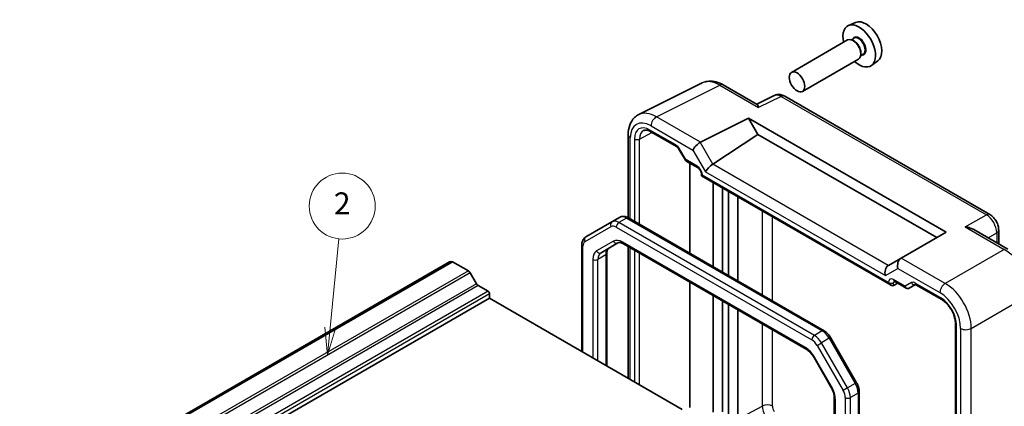
# Model space of a CAD drawing. Units: millimetres. Extents: x 22 to 2789, y 12 to 574.
# Drawn here: x 405 to 539, y 276 to 328 of the extents above; entities that cross this region are included whole.
import ezdxf

# ---------------------------------------------------------------- set-up
doc = ezdxf.new("R2010")
doc.units = ezdxf.units.MM
doc.header["$LTSCALE"] = 1.5
for name, color, linetype, lineweight in [('Symbol (TK)', 100, 'Continuous', 18), ('Visible (ISO)', 7, 'Continuous', 35), ('Visible Narrow (ISO)', 7, 'Continuous', 25)]:
    doc.layers.add(name, color=color, linetype=linetype, lineweight=lineweight)
doc.styles.add('Note Text (TK2)', font='MS PGothic.ttf')

# ---------------------------------------------------------------- blocks, each defined once
blk = doc.blocks.new('バルーン2')
at = {"layer": 'Symbol (TK)', "color": 100}
for p, q in [((297.957, 190.902), (298.759, 199.012)), ((297.459, 190.951), (297.711, 188.414)), ((297.957, 190.902), (297.711, 188.414)), ((297.711, 188.414), (298.454, 190.853))]:
    blk.add_line(p, q, dxfattribs=at)
at = {"layer": 'Symbol (TK)'}
blk.add_circle((299.053, 201.986), 3, dxfattribs=at)
at = {"layer": 'Symbol (TK)', "color": 7, "insert": (299.053, 201.968), "char_height": 2, "attachment_point": 5, "style": 'Note Text (TK2)'}
blk.add_mtext('2', dxfattribs=at)

msp = doc.modelspace()

# ---------------------------------------------------------------- linework, layer by layer
at = {"layer": 'Visible (ISO)'}
for p, q in [((518.6036, 328.0326), (517.6311, 327.6022)), ((517.5142, 325.6364), (509.8703, 321.2232)), ((518.4099, 325.8649), (518.0537, 325.6592)), ((518.4409, 325.46), (518.2642, 325.5621)), ((519.6599, 323.6998), (519.3037, 323.4942)), ((519.3248, 323.9291), (519.3248, 323.725)), ((519.0142, 323.0383), (511.3703, 318.6252)), ((521.634, 322.7837), (520.775, 322.1567)), ((489.0356, 315.4606), (497.6708, 319.7733)), ((500.5457, 319.5082), (505.1715, 316.8375)), ((507.5078, 318.0609), (505.1189, 316.8678)), ((536.9214, 301.8162), (508.9366, 317.9732)), ((497.4477, 311.6884), (504.0083, 314.9649)), ((504.0083, 314.9649), (505.2822, 312.7585)), ((504.0083, 314.9649), (530.9502, 299.41)), ((490.6658, 313.1218), (494.1966, 311.0833)), ((487.5837, 312.6975), (487.5837, 301.386)), ((499.1405, 308.6993), (505.2822, 312.7585)), ((505.2822, 312.7585), (529.6763, 298.6745)), ((494.5138, 310.7382), (495.3911, 309.2186)), ((495.5088, 309.1009), (497.1234, 308.1687)), ((495.9832, 308.827), (495.9832, 296.5374)), ((497.5804, 307.3772), (497.5804, 307.0884)), ((497.5804, 307.0884), (497.7269, 307.1729)), ((497.5804, 307.0884), (523.4431, 292.1566)), ((499.1652, 294.7003), (499.1652, 306.1734)), ((500.438, 305.4386), (500.438, 293.9654)), ((501.2865, 304.9487), (501.2865, 293.4755)), ((502.5649, 292.7374), (502.5649, 304.2106)), ((486.4266, 301.4314), (485.366, 300.819)), ((487.6266, 301.3621), (514.3151, 285.9535)), ((485.366, 300.819), (481.8103, 298.7662)), ((534.7469, 299.7621), (539.3727, 297.0914)), ((538.1281, 299.7261), (538.1281, 297.8099)), ((530.9502, 299.41), (524.8323, 295.8779)), ((481.2704, 283.1439), (481.2704, 297.6923)), ((483.8817, 296.6134), (486.1946, 297.9488)), ((486.9446, 297.825), (511.8757, 283.431)), ((487.5837, 297.456), (487.5837, 279.4989)), ((484.6745, 296.5144), (484.6745, 281.1785)), ((524.8081, 295.8639), (523.0901, 294.872)), ((524.8081, 295.8639), (524.8323, 295.8779)), ((463.2203, 295.3511), (368.468, 240.6458)), ((463.6069, 295.3832), (368.8546, 240.6779)), ((463.6069, 295.3832), (465.7847, 294.1258)), ((466.0347, 293.8619), (466.8883, 292.3835)), ((467.1383, 292.1196), (468.4768, 291.3468)), ((495.9832, 292.6066), (495.9832, 275.466)), ((523.7904, 292.1181), (524.3773, 292.4337)), ((523.9001, 292.7092), (525.5147, 291.777)), ((525.9318, 291.777), (526.7801, 292.2668)), ((526.8269, 292.2441), (530.3576, 290.2057)), ((531.2608, 292.1407), (531.2601, 292.1419)), ((468.6889, 290.4078), (373.9366, 235.7026)), ((468.6889, 290.9794), (468.6889, 290.4078)), ((468.6889, 290.4078), (494.9761, 275.2309)), ((499.1652, 274.8536), (499.1652, 290.7695)), ((500.438, 290.0346), (500.438, 274.8768)), ((501.2865, 289.5447), (501.2865, 273.9318)), ((502.5649, 273.8938), (502.5649, 288.8066)), ((532.2287, 286.9649), (532.2287, 241.1328)), ((533.672, 286.1031), (533.672, 286.1033)), ((515.1981, 285.0315), (518.7537, 278.873)), ((512.9427, 282.2945), (515.2557, 278.2883)), ((515.7065, 276.796), (515.7065, 244.7421)), ((519.1106, 277.6473), (519.1106, 243.5642))]:
    msp.add_line(p, q, dxfattribs=at)
for centre, major_axis, ratio, start_param, end_param in [((519.1056, 324.8232), (1.575, -2.728), 0.57735027, 5.20870634, 10.49925693), ((520.0249, 325.3539), (-1.5181, 2.6295), 0.57735027, 3.20349601, 6.22128195), ((518.2642, 324.3374), (-0.75, 1.299), 0.57735027, 3.14159265, 6.28318531), ((518.4409, 324.4394), (0.625, -1.0825), 0.57735027, 0.78539816, 2.35619449), ((500.0457, 318.6422), (0.5, 0.866), 0.57735027, 0, 0.00547126), ((508.4375, 316.2897), (-0.9476, 1.762), 0.57699899, 6.26077361, 6.26574262), ((508.4366, 317.1072), (0.5, 0.866), 0.57735027, 0, 0.00544984), ((491.4139, 311.0595), (-2.4495, 4.3634), 0.57687222, 6.25528042, 6.25556453), ((490.9158, 313.5548), (-0.25, -0.433), 0.57735027, 6.28276222, 6.28318531), ((488.5837, 312.6975), (-1, 0), 0.57735027, 6.27620415, 6.28318531), ((497.1297, 311.0275), (0.7294, 0.7294), 0.31783725, 0.87035739, 2.44115372), ((498.1297, 310.4501), (-0.7071, 1.2247), 0.57735027, 6.24827872, 6.28318531), ((498.8481, 308.0512), (-0.7294, -0.7294), 0.31783725, 4.04685663, 5.58274637), ((498.1405, 309.2767), (1.1976, -0.3224), 0.54933224, 5.79625132, 5.8311579), ((525.101, 294.8783), (0, -1.0668), 0.71743894, 3.53429174, 5.10508806), ((463.8195, 294.3133), (-0.5992, 1.0378), 0.57735027, 5.75140029, 6.28318531), ((523.3826, 293.8862), (0, -1.0668), 0.71743894, 3.56919832, 5.10508806), ((524.0901, 294.2947), (-1.2288, 0.3024), 0.52762857, 5.78055748, 5.81546406), ((465.7847, 293.7176), (0.25, -0.433), 0.57735027, 1.57079633, 2.35619449), ((467.1383, 292.5278), (0.25, -0.433), 0.57735027, 4.71238898, 5.49778714), ((523.4431, 292.7339), (0.3536, -0.6124), 0.57735027, 4.71238898, 6.26573201), ((524.1501, 293.1422), (-0.25, -0.433), 0.57735027, 6.28274018, 6.28318531), ((525.7794, 292.0354), (0.1444, -0.263), 0.58314957, 0.0005496, 0.0124038), ((525.5818, 292.1523), (-0.455, 0.2737), 0.7188819, 2.74535936, 2.76281265), ((527.0769, 292.6771), (-0.25, -0.433), 0.57735027, 6.28275594, 6.28318531), ((529.3386, 290.8277), (1.096, -1.8984), 0.57735027, 1.72278972, 1.72326969), ((468.4768, 291.1019), (0.15, -0.2598), 0.57735027, 0.78539816, 2.35619449)]:
    msp.add_ellipse(centre, major_axis=major_axis, ratio=ratio, start_param=start_param, end_param=end_param, dxfattribs=at)
msp.add_ellipse((510.6203, 319.9242), major_axis=(0.75, -1.299), ratio=0.57735027, dxfattribs=at)
for points, knots in [([(497.9085, 319.8701), (498.1249, 319.9478), (498.3542, 319.9949), (498.9218, 320.036), (499.2684, 319.9973), (499.9189, 319.8204), (500.2301, 319.6889), (500.5321, 319.5156)], [0.035747678, 0.035747678, 0.035747678, 0.035747678, 0.124309359, 0.124309359, 0.25388908, 0.25388908, 0.373372097, 0.373372097, 0.373372097, 0.373372097]), ([(507.5297, 318.0714), (507.6545, 318.1315), (507.7921, 318.172), (508.0719, 318.2096), (508.2174, 318.2062), (508.5181, 318.1576), (508.6746, 318.1061), (508.8559, 318.0174), (508.8895, 317.9997), (508.9226, 317.9808)], [0.001961891, 0.001961891, 0.001961891, 0.001961891, 0.046018875, 0.046018875, 0.091645405, 0.091645405, 0.144107864, 0.144107864, 0.156208586, 0.156208586, 0.156208586, 0.156208586]), ([(505.1715, 316.8373), (505.2078, 316.8162), (505.242, 316.7734), (505.3153, 316.6328), (505.3533, 316.523), (505.3877, 316.4024)], [-0.116374597, -0.116374597, -0.116374597, -0.116374597, -0.06537105, -0.06537105, 0, 0, 0, 0]), ([(487.5844, 312.7015), (487.5844, 313.1605), (487.6533, 313.5991), (487.9354, 314.3912), (488.157, 314.7594), (488.6261, 315.2144), (488.8245, 315.3548), (489.0351, 315.4597)], [0, 0, 0, 0, 0.157519671, 0.157519671, 0.315559993, 0.315559993, 0.407117784, 0.407117784, 0.407117784, 0.407117784]), ([(490.6658, 313.1219), (490.5054, 313.2144), (490.3495, 313.2762), (490.0741, 313.3422), (489.9533, 313.3465), (489.7848, 313.3211), (489.7247, 313.301), (489.6702, 313.2716)], [0, 0, 0, 0, 0.073328466, 0.073328466, 0.147924867, 0.147924867, 0.20201688, 0.20201688, 0.20201688, 0.20201688]), ([(494.514, 310.7384), (494.4855, 310.7878), (494.453, 310.8356), (494.3846, 310.9223), (494.3479, 310.9622), (494.2769, 311.0282), (494.2416, 311.0553), (494.2066, 311.0774), (494.2014, 311.0805), (494.1965, 311.0834)], [0, 0, 0, 0, 0.0171122455, 0.0171122455, 0.0344788627, 0.0344788627, 0.0517136703, 0.0517136703, 0.0548060814, 0.0548060814, 0.0548060814, 0.0548060814]), ([(495.4717, 309.135), (495.4593, 309.145), (495.4477, 309.1559), (495.4214, 309.1846), (495.4076, 309.2033), (495.3962, 309.2229)], [0.0052819133, 0.0052819133, 0.0052819133, 0.0052819133, 0.010182148, 0.010182148, 0.0172987183, 0.0172987183, 0.0172987183, 0.0172987183]), ([(497.5805, 307.3771), (497.5805, 307.4009), (497.5784, 307.4303), (497.5681, 307.498), (497.5593, 307.5378), (497.5333, 307.6259), (497.5147, 307.6758), (497.4685, 307.7762), (497.4398, 307.8278), (497.3778, 307.923), (497.3438, 307.9679), (497.2725, 308.0496), (497.2341, 308.0869), (497.1713, 308.1383), (497.145, 308.1563), (497.1233, 308.1688)], [0, 0, 0, 0, 0.012854571, 0.012854571, 0.027148139, 0.027148139, 0.043608877, 0.043608877, 0.060869158, 0.060869158, 0.077881177, 0.077881177, 0.095837498, 0.095837498, 0.10956987, 0.10956987, 0.10956987, 0.10956987]), ([(486.4266, 301.4314), (486.5025, 301.4752), (486.5845, 301.5085), (486.752, 301.5523), (486.8374, 301.563), (487.006, 301.5648), (487.089, 301.5561), (487.2506, 301.5235), (487.3291, 301.4995), (487.4814, 301.4395), (487.5552, 301.4033), (487.6266, 301.3621)], [3.926990817, 3.926990817, 3.926990817, 3.926990817, 4.08407045, 4.08407045, 4.241150082, 4.241150082, 4.398229715, 4.398229715, 4.555309348, 4.555309348, 4.71238898, 4.71238898, 4.71238898, 4.71238898]), ([(536.9185, 301.8175), (537.1006, 301.7124), (537.2697, 301.5744), (537.5722, 301.2546), (537.7082, 301.0667), (537.9175, 300.6808), (537.9977, 300.4806), (538.1001, 300.096), (538.1278, 299.9077), (538.1278, 299.7229)], [0, 0, 0, 0, 0.066658688, 0.066658688, 0.134590976, 0.134590976, 0.198399259, 0.198399259, 0.256818963, 0.256818963, 0.256818963, 0.256818963]), ([(533.58, 300.1256), (533.7965, 300.1019), (534.0316, 300.0546), (534.4297, 299.9222), (534.5968, 299.8484), (534.7468, 299.762)], [-0.75845692, -0.75845692, -0.75845692, -0.75845692, -0.692652481, -0.692652481, -0.642079008, -0.642079008, -0.642079008, -0.642079008]), ([(481.2704, 297.6923), (481.2704, 297.7748), (481.276, 297.8568), (481.3001, 298.0187), (481.3186, 298.0987), (481.3711, 298.2549), (481.4051, 298.3312), (481.491, 298.4762), (481.5429, 298.5449), (481.6646, 298.668), (481.7344, 298.7223), (481.8103, 298.7662)], [3.141592654, 3.141592654, 3.141592654, 3.141592654, 3.298672286, 3.298672286, 3.455751919, 3.455751919, 3.612831552, 3.612831552, 3.769911184, 3.769911184, 3.926990817, 3.926990817, 3.926990817, 3.926990817]), ([(484.9423, 297.2258), (484.9161, 297.2107), (484.8918, 297.1921), (484.8438, 297.1435), (484.8201, 297.1133), (484.7748, 297.0369), (484.7534, 296.9907), (484.7167, 296.8813), (484.7014, 296.8181), (484.6803, 296.6768), (484.6745, 296.5986), (484.6745, 296.5144)], [2.35619449, 2.35619449, 2.35619449, 2.35619449, 2.513274123, 2.513274123, 2.670353756, 2.670353756, 2.827433388, 2.827433388, 2.984513021, 2.984513021, 3.141592654, 3.141592654, 3.141592654, 3.141592654]), ([(486.1946, 297.9488), (486.2208, 297.9639), (486.2491, 297.9757), (486.3152, 297.993), (486.3532, 297.9984), (486.442, 297.9994), (486.4927, 297.9949), (486.6059, 297.972), (486.6682, 297.9537), (486.8011, 297.9012), (486.8717, 297.8671), (486.9446, 297.825)], [3.926990817, 3.926990817, 3.926990817, 3.926990817, 4.08407045, 4.08407045, 4.241150082, 4.241150082, 4.398229715, 4.398229715, 4.555309348, 4.555309348, 4.71238898, 4.71238898, 4.71238898, 4.71238898]), ([(523.8999, 292.7092), (523.8763, 292.7229), (523.8565, 292.7311), (523.8337, 292.7386), (523.8283, 292.7393), (523.8283, 292.7393)], [0, 0, 0, 0, 0.0147074722, 0.0147074722, 0.0269277031, 0.0269277031, 0.0269277031, 0.0269277031]), ([(525.9239, 291.7725), (525.8869, 291.7522), (525.846, 291.7379), (525.7632, 291.7229), (525.7202, 291.7221), (525.6361, 291.7333), (525.5941, 291.7459), (525.5422, 291.77), (525.5291, 291.7769), (525.5165, 291.7844)], [0, 0, 0, 0, 0.0128643532, 0.0128643532, 0.0257459881, 0.0257459881, 0.0390956519, 0.0390956519, 0.0437307513, 0.0437307513, 0.0437307513, 0.0437307513]), ([(526.8268, 292.2442), (526.8037, 292.2575), (526.7845, 292.2655), (526.7615, 292.2731), (526.756, 292.2737), (526.756, 292.2737)], [0, 0, 0, 0, 0.0144635033, 0.0144635033, 0.02716803, 0.02716803, 0.02716803, 0.02716803]), ([(532.2287, 286.9649), (532.2287, 287.1484), (532.2056, 287.3543), (532.1131, 287.7901), (532.0399, 288.0264), (531.8449, 288.5015), (531.7173, 288.7457), (531.4334, 289.1895), (531.2753, 289.3959), (530.9343, 289.7711), (530.7454, 289.9418), (530.4925, 290.1231), (530.4243, 290.1672), (530.3576, 290.2057)], [0, 0, 0, 0, 0.072498565, 0.072498565, 0.149292765, 0.149292765, 0.229938215, 0.229938215, 0.307737555, 0.307737555, 0.3903937, 0.3903937, 0.420933874, 0.420933874, 0.420933874, 0.420933874]), ([(514.3151, 285.9535), (514.3865, 285.9122), (514.4557, 285.8658), (514.5894, 285.7642), (514.6538, 285.709), (514.7778, 285.5909), (514.8373, 285.528), (514.9507, 285.3959), (515.0046, 285.3265), (515.1062, 285.1827), (515.1539, 285.1081), (515.1981, 285.0315)], [4.71238898, 4.71238898, 4.71238898, 4.71238898, 4.869468613, 4.869468613, 5.026548246, 5.026548246, 5.183627878, 5.183627878, 5.340707511, 5.340707511, 5.497787144, 5.497787144, 5.497787144, 5.497787144]), ([(511.8757, 283.431), (511.9486, 283.3889), (512.0239, 283.3388), (512.1754, 283.2236), (512.2518, 283.1585), (512.4025, 283.015), (512.4768, 282.9366), (512.6207, 282.7688), (512.6903, 282.6794), (512.8224, 282.4924), (512.8848, 282.3948), (512.9427, 282.2945)], [4.71238898, 4.71238898, 4.71238898, 4.71238898, 4.869468613, 4.869468613, 5.026548246, 5.026548246, 5.183627878, 5.183627878, 5.340707511, 5.340707511, 5.497787144, 5.497787144, 5.497787144, 5.497787144]), ([(515.2557, 278.2883), (515.3136, 278.188), (515.3669, 278.0851), (515.4629, 277.8773), (515.5055, 277.7723), (515.5788, 277.5638), (515.6095, 277.4602), (515.6585, 277.2579), (515.6767, 277.1593), (515.7007, 276.9704), (515.7065, 276.8802), (515.7065, 276.796)], [5.497787144, 5.497787144, 5.497787144, 5.497787144, 5.654866776, 5.654866776, 5.811946409, 5.811946409, 5.969026042, 5.969026042, 6.126105675, 6.126105675, 6.283185307, 6.283185307, 6.283185307, 6.283185307]), ([(518.7537, 278.873), (518.7979, 278.7964), (518.8387, 278.7178), (518.9125, 278.5579), (518.9455, 278.4766), (519.0033, 278.3123), (519.028, 278.2293), (519.0683, 278.0629), (519.0839, 277.9795), (519.1051, 277.8129), (519.1106, 277.7298), (519.1106, 277.6473)], [5.497787144, 5.497787144, 5.497787144, 5.497787144, 5.654866776, 5.654866776, 5.811946409, 5.811946409, 5.969026042, 5.969026042, 6.126105675, 6.126105675, 6.283185307, 6.283185307, 6.283185307, 6.283185307])]:
    msp.add_open_spline(points, degree=3, knots=knots, dxfattribs=at)
at = {"layer": 'Visible Narrow (ISO)'}
for p, q in [((491.4351, 315.1597), (500.0703, 319.4724)), ((500.0703, 319.4724), (505.3877, 316.4024)), ((508.4613, 317.9374), (505.3877, 316.4024)), ((508.4613, 317.9374), (536.4461, 301.7804)), ((497.4477, 311.6884), (491.4351, 315.1597)), ((489.1422, 312.1226), (490.8272, 313.0286)), ((494.093, 311.3122), (490.5623, 313.3506)), ((490.7033, 313.9212), (496.4226, 310.6192)), ((487.8766, 301.2177), (487.8766, 312.2893)), ((488.4413, 312.1261), (488.4413, 300.8917)), ((489.1422, 300.4871), (489.1422, 312.1226)), ((499.1405, 308.6993), (497.4226, 311.6749)), ((494.5932, 310.7841), (494.5138, 310.7382)), ((495.4467, 309.3059), (494.5932, 310.7841)), ((496.4226, 310.6192), (498.1409, 307.6429)), ((497.0199, 308.3976), (495.4467, 309.3059)), ((498.1409, 307.6429), (522.6755, 293.4779)), ((523.0652, 294.8569), (499.1161, 308.6839)), ((523.0895, 292.5298), (497.7269, 307.1729)), ((505.8836, 302.2946), (505.8836, 290.8214)), ((487.3766, 301.3373), (486.316, 300.7249)), ((487.3766, 301.3373), (514.0651, 285.9287)), ((507.2727, 290.0194), (507.2727, 301.4926)), ((533.58, 300.1256), (536.4461, 301.7804)), ((481.7068, 298.129), (485.2624, 300.1819)), ((485.9624, 300.1125), (512.6508, 284.704)), ((513.0044, 285.3163), (486.316, 300.7249)), ((533.58, 300.1256), (538.8974, 297.0556)), ((485.5911, 298.1777), (483.2781, 296.8423)), ((536.6753, 298.6487), (537.8595, 299.3324)), ((537.8595, 299.3324), (537.8595, 297.9651)), ((481.4168, 283.0594), (481.4168, 297.4882)), ((511.7722, 283.6599), (486.8411, 298.0539)), ((487.8766, 279.3298), (487.8766, 297.2869)), ((488.4413, 296.9609), (488.4413, 279.0038)), ((538.8974, 297.0556), (530.8449, 292.4065)), ((482.7603, 295.6979), (482.7603, 282.2837)), ((484.5281, 296.3102), (483.4674, 295.6979)), ((483.4674, 281.8755), (483.4674, 295.6979)), ((484.5281, 296.3102), (484.5281, 281.2631)), ((489.1422, 278.5991), (489.1422, 296.5563)), ((530.8449, 292.4065), (524.8323, 295.8779)), ((522.6755, 293.4779), (524.3938, 294.47)), ((524.3938, 294.47), (530.1131, 291.168)), ((465.7847, 294.1258), (371.0324, 239.4205)), ((466.0347, 293.8619), (371.2824, 239.1566)), ((525.3697, 292.0298), (523.7965, 292.9381)), ((466.8883, 292.3835), (372.136, 237.6782)), ((467.1383, 292.1196), (372.386, 237.4143)), ((523.7904, 292.5264), (524.0112, 292.6451)), ((523.7904, 292.1181), (523.7904, 292.5264)), ((526.2232, 292.5226), (525.3697, 292.0298)), ((530.2541, 290.4346), (526.7234, 292.473)), ((468.4768, 291.3468), (373.7245, 236.6415)), ((468.6889, 290.9794), (373.9366, 236.2741)), ((534.3782, 286.2865), (542.4307, 290.9356)), ((533.7576, 288.9703), (533.7615, 288.9726)), ((534.2178, 287.6031), (534.2222, 287.6056)), ((505.8836, 286.8906), (505.8836, 275.6805)), ((507.2727, 275.6665), (507.2727, 286.0886)), ((532.3751, 240.9287), (532.3751, 286.7609)), ((532.9398, 286.272), (532.9398, 233.3901)), ((534.3782, 232.9963), (534.3782, 286.2865)), ((514.0651, 285.9287), (513.0044, 285.3163)), ((515.0151, 284.9259), (513.9544, 284.3135)), ((515.1981, 285.0315), (515.0151, 284.9259)), ((515.0151, 284.9259), (518.5707, 278.7673)), ((513.3508, 283.965), (513.9544, 284.3135)), ((513.3508, 283.965), (516.9065, 277.8065)), ((517.51, 278.1549), (513.9544, 284.3135)), ((513.0222, 282.3404), (512.9427, 282.2945)), ((515.3352, 278.3342), (513.0222, 282.3404)), ((515.3352, 278.3342), (515.2557, 278.2883)), ((517.51, 278.1549), (516.9065, 277.8065)), ((518.5707, 278.7673), (517.51, 278.1549)), ((518.7537, 278.873), (518.5707, 278.7673)), ((517.1964, 276.8308), (517.1964, 242.7477)), ((518.9642, 277.4432), (517.9035, 276.8308)), ((517.9035, 242.7477), (517.9035, 276.8308)), ((518.9642, 277.4432), (518.9642, 243.36)), ((502.5649, 273.8938), (505.8836, 275.6805)), ((515.8529, 244.5379), (515.8529, 276.5918))]:
    msp.add_line(p, q, dxfattribs=at)
for centre, major_axis, ratio, start_param, end_param in [((519.1056, 324.8232), (0.675, -1.1691), 0.57735027, 5.89586871, 9.81209456), ((519.0349, 324.7824), (-0.625, 1.0825), 0.57735027, 3.14159265, 6.28318531), ((500.0491, 315.3722), (-2.4495, 4.3634), 0.57687222, 5.50535538, 6.25528042), ((500.0457, 318.6422), (0.5, 0.866), 0.57735027, 0.00547126, 0.75049158), ((508.4375, 316.2897), (-0.9476, 1.762), 0.57699899, 5.51581757, 6.26077361), ((508.4366, 317.1072), (0.5, 0.866), 0.57735027, 0.00544984, 0.75049158), ((491.4139, 311.0595), (-2.4495, 4.3634), 0.57687222, 5.50535538, 6.25528042), ((490.7068, 310.6513), (-2.0024, 3.4683), 0.5766475, 5.49839613, 7.06797448), ((491.4104, 314.3295), (-0.5, -0.866), 0.57735027, 3.89208423, 5.49778714), ((490.5629, 310.9004), (-1.5005, 2.5989), 0.57717444, 5.49793944, 7.06843118), ((490.9165, 311.1045), (-1.2636, 2.1584), 0.57709011, 6.26978393, 7.06494583), ((490.9158, 313.5548), (-0.25, -0.433), 0.57735027, 5.49778714, 6.28276222), ((488.5837, 312.6975), (-1, 0), 0.57735027, 0, 0.78539816), ((488.7949, 312.3302), (-0.5, 0), 0.57735027, 0.78539816, 2.3387412), ((494.0932, 310.4954), (-0.5002, 0.8663), 0.57717444, 4.71238898, 5.49793944), ((494.4466, 311.5163), (-0.25, -0.433), 0.57735027, 5.49778714, 6.28275662), ((495.8002, 309.51), (0.4086, 0.2922), 0.13403246, 2.51305557, 3.11113118), ((495.8002, 309.51), (-0.3032, -0.4013), 0.47603967, 5.55680444, 6.34220228), ((497.0197, 307.5811), (-0.5, 0.866), 0.57752615, 3.92714311, 5.49763485), ((497.3734, 308.6017), (-0.25, -0.433), 0.57735027, 5.49778714, 6.28276557), ((498.0804, 307.3772), (-0.5, 0), 0.57735027, 0.00041974, 0.78539816), ((486.316, 299.1736), (-0.95, 1.6454), 0.57735027, 5.49778714, 6.28318531), ((487.3766, 299.7859), (-0.95, 1.6454), 0.57735027, 5.49778714, 6.28318531), ((487.3766, 300.929), (0.25, 0.433), 0.57735027, 0, 0.78539816), ((536.4214, 300.9501), (0.5, 0.866), 0.57735027, 0.00553908, 0.75049158), ((536.4206, 300.1336), (1, -1.7321), 0.59748767, 0.78600715, 2.3555855), ((485.616, 300.386), (-0.25, 0.433), 0.81649658, 0, 1.57079633), ((485.9624, 298.9695), (-0.7, 1.2124), 0.57735027, 5.49778714, 6.28318531), ((486.316, 300.3167), (-0.25, -0.433), 0.57735027, 3.92699082, 5.49778714), ((537.1281, 299.7261), (1, 0), 0.57735027, 5.53269373, 6.27764623), ((482.0603, 298.3332), (-0.25, 0.433), 0.81649658, 0, 1.57079633), ((486.8411, 296.0127), (-1.25, 2.1651), 0.57735027, 5.49778714, 6.28318531), ((485.9446, 298.3818), (0.25, -0.433), 0.81649658, 4.71238898, 6.28318531), ((481.7704, 297.6923), (-0.5, 0), 0.57735027, 0, 0.78539816), ((482.4068, 296.9166), (-0.7, 1.2124), 0.57735027, 0, 0.78539816), ((484.5281, 294.6772), (-1.25, 2.1651), 0.57735027, 0, 0.78539816), ((483.6317, 297.0464), (0.25, -0.433), 0.81649658, 4.71238898, 6.28318531), ((485.9423, 295.4937), (-1, 1.7321), 0.57735027, 0, 0.78539816), ((487.1946, 298.258), (-0.25, -0.433), 0.57735027, 5.49778714, 6.28318531), ((538.8692, 292.9594), (2.5, -4.3301), 0.58582741, 0.78600715, 2.3555855), ((483.1139, 295.902), (-0.5, 0), 0.57735027, 0.78539816, 2.35619449), ((484.8817, 294.8814), (-1, 1.7321), 0.57735027, 0, 0.78539816), ((484.1745, 296.5144), (0.5, 0), 0.57735027, 5.49778714, 6.28318531), ((523.7967, 292.1214), (-0.5002, 0.8663), 0.57717444, 5.49793944, 7.06843118), ((524.1501, 293.1422), (-0.25, -0.433), 0.57735027, 5.49778714, 6.28274018), ((523.4431, 292.734), (-0.5, 0), 0.57735027, 0.78539816, 2.3387412), ((524.1503, 292.3255), (-0.2633, 0.4258), 0.57647317, 0.12114549, 0.76786142), ((525.7233, 292.2339), (0.1288, -0.4899), 0.79571124, 4.92634993, 6.47969296), ((525.7233, 292.2339), (0.1742, 0.4731), 0.66208119, 2.24245204, 3.02137803), ((526.7232, 291.6565), (-0.5, 0.866), 0.57752615, 5.49763485, 6.28318531), ((526.5767, 292.7267), (0.25, -0.433), 0.81649658, 4.71238898, 6.13979508), ((527.0769, 292.6771), (-0.25, -0.433), 0.57735027, 5.49778714, 6.28275594), ((530.8202, 291.5763), (-0.5, -0.866), 0.57735027, 3.89208423, 5.49778714), ((530.8167, 288.3103), (-2.5, 4.3301), 0.58582741, 3.9275998, 5.49717816), ((530.1096, 287.902), (2, -3.4641), 0.5780539, 0.78600715, 2.3555855), ((530.2535, 287.9851), (-1.5, 2.5981), 0.57752615, 3.92714311, 5.49763485), ((530.6077, 290.6387), (-0.25, -0.433), 0.57735027, 5.49778714, 6.28275593), ((532.7287, 286.965), (-0.5, 0), 0.57735027, 0.00042938, 0.78539816), ((533.6469, 286.6803), (-1, 0), 0.57735027, 0.78539816, 2.39110108), ((513.0044, 284.9081), (-0.25, -0.433), 0.57735027, 3.92699082, 5.49778714), ((513.0044, 283.765), (-0.95, 1.6454), 0.57735027, 4.71238898, 5.49778714), ((514.0651, 285.5205), (0.25, 0.433), 0.57735027, 0, 0.78539816), ((514.0651, 284.3774), (0.95, -1.6454), 0.57735027, 1.57079633, 2.35619449), ((512.1257, 283.8641), (-0.25, -0.433), 0.57735027, 5.49778714, 6.28318531), ((511.7722, 281.6187), (-1.25, 2.1651), 0.57735027, 4.71238898, 5.49778714), ((512.6508, 283.5609), (0.7, -1.2124), 0.57735027, 1.57079633, 2.35619449), ((514.0852, 277.6125), (-1.25, 2.1651), 0.57735027, 3.92699082, 4.71238898), ((516.56, 277.6065), (-0.95, 1.6454), 0.57735027, 3.92699082, 4.71238898), ((517.6207, 278.2188), (0.95, -1.6454), 0.57735027, 0.78539816, 1.57079633), ((516.2065, 276.796), (-0.5, 0), 0.57735027, 0, 0.78539816), ((516.2065, 277.4023), (0.7, -1.2124), 0.57735027, 0.78539816, 1.57079633), ((517.55, 277.0349), (0.5, 0), 0.57735027, 3.92699082, 5.49778714), ((518.6106, 277.6473), (0.5, 0), 0.57735027, 5.49778714, 6.28318531), ((506.5656, 275.2582), (1, 0), 0.57735027, 0.78539816, 2.32128791), ((507.3216, 274.8502), (1.0169, -1.7612), 0.57735027, 3.92699082, 4.71238898), ((508.004, 275.2442), (-0.5172, 0.8957), 0.57735027, 0.78539816, 1.57079633)]:
    msp.add_ellipse(centre, major_axis=major_axis, ratio=ratio, start_param=start_param, end_param=end_param, dxfattribs=at)

# ---------------------------------------------------------------- block references
at = {"layer": 'Symbol (TK)', "xscale": 1.5, "yscale": 1.5, "zscale": 1.5}
msp.add_blockref('バルーン2', (0, 0), dxfattribs=at)

doc.saveas('drawing.dxf')
